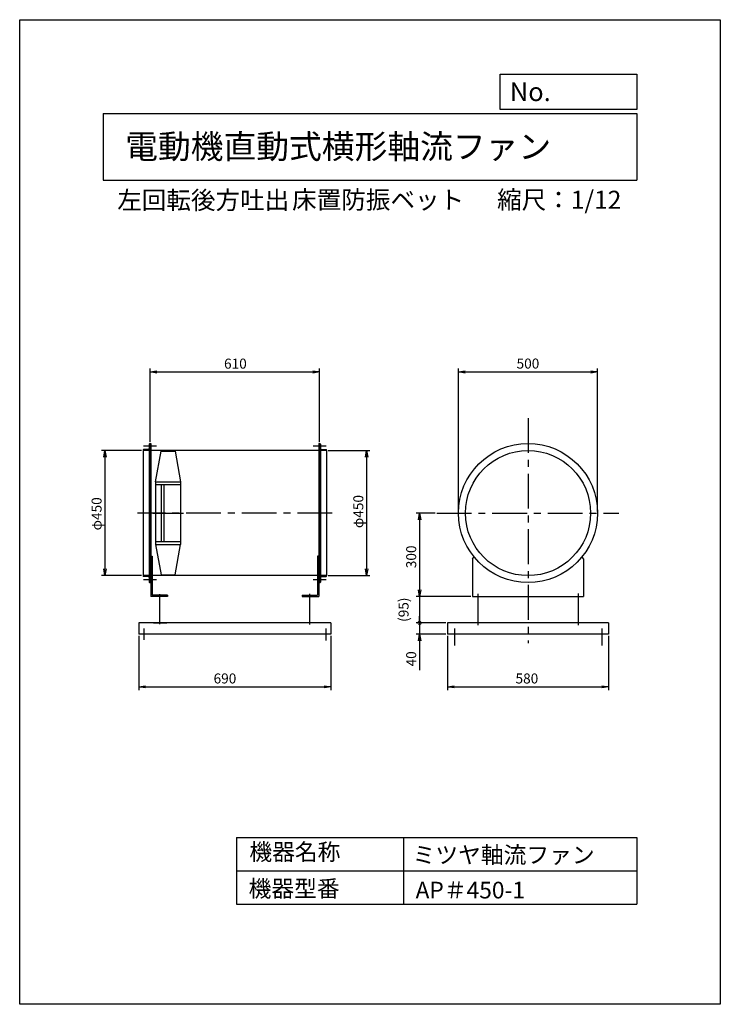
# Model space of a CAD drawing. Extents: x 0 to 2520, y 0 to 3540.
import ezdxf

# ---------------------------------------------------------------- set-up
doc = ezdxf.new("R2010")
doc.units = 0
doc.header["$LTSCALE"] = 100
doc.linetypes.add('CENTER', pattern=[2, 1.25, -0.25, 0.25, -0.25])
doc.layers.get('0').update_dxf_attribs({"linetype": 'CONTINUOUS'})
doc.layers.get('DEFPOINTS').update_dxf_attribs({"linetype": 'CONTINUOUS'})
for name, color, linetype in [('1', 4, 'CONTINUOUS'), ('2', 3, 'CENTER'), ('3', 2, 'CONTINUOUS'), ('4', 7, 'CONTINUOUS')]:
    doc.layers.add(name, color=color, linetype=linetype)
doc.styles.get("Standard").update_dxf_attribs({"font": 'simplex.shx', "bigfont": 'extfont.shx'})
doc.dimstyles.new('IGA', dxfattribs={"dimscale": 2, "dimtxt": 3, "dimasz": 2, "dimexe": 1, "dimexo": 0.5, "dimgap": 1, "dimtad": 1, "dimdec": 1, "dimdsep": 46, "dimtxsty": 'Standard', "dimblk1": 'OPEN', "dimblk2": 'OPEN', "dimsah": 1, "dimcen": 0, "dimadec": 0, "dimazin": 0, "dimtp": 1, "dimtm": 1, "dimtfac": 10, "dimtdec": 0, "dimtofl": 0, "dimtmove": 2, "dimatfit": 3, "dimldrblk": 'OPEN', "dimfxl": 0, "dimtolj": 1, "dimarcsym": 0})

# ---------------------------------------------------------------- blocks, each defined once
blk = doc.blocks.new('_OPEN')
at = {"color": 0, "linetype": 'ByBlock'}
for p, q in [((-1, 0.17), (0, 0)), ((0, 0), (-1, -0.17)), ((0, 0), (-1, 0))]:
    blk.add_line(p, q, dxfattribs=at)
blk = doc.blocks.new('*D1')
at = {"layer": '3', "color": 0}
for p, q in [((428.9, 1325.2), (428.9, 1129.5)), ((1118.9, 1325.2), (1118.9, 1129.5)), ((452.9, 1141.5), (1094.9, 1141.5))]:
    blk.add_line(p, q, dxfattribs=at)
at = {"layer": 'DEFPOINTS', "color": 0}
for p in [(428.9, 1331.2), (1118.9, 1331.2), (1118.9, 1141.5)]:
    blk.add_point(p, dxfattribs=at)
at = {"layer": '3', "color": 0, "xscale": 24, "yscale": 24, "zscale": 24, "rotation": 180}
blk.add_blockref('_OPEN', (428.9, 1141.5), dxfattribs=at)
at = {"layer": '3', "color": 0, "xscale": 24, "yscale": 24, "zscale": 24}
blk.add_blockref('_OPEN', (1118.9, 1141.5), dxfattribs=at)
at = {"layer": '3', "color": 0, "insert": (738.3, 1171.5), "char_height": 36, "attachment_point": 5}
blk.add_mtext('\\A1;690', dxfattribs=at)
blk = doc.blocks.new('*D2')
at = {"layer": '3', "color": 0}
for p, q in [((1538.4, 1325.2), (1538.4, 1129.5)), ((2118.4, 1325.2), (2118.4, 1129.5)), ((1562.4, 1141.5), (2094.4, 1141.5))]:
    blk.add_line(p, q, dxfattribs=at)
at = {"layer": 'DEFPOINTS', "color": 0}
for p in [(1538.4, 1331.2), (2118.4, 1331.2), (2118.4, 1141.5)]:
    blk.add_point(p, dxfattribs=at)
at = {"layer": '3', "color": 0, "xscale": 24, "yscale": 24, "zscale": 24, "rotation": 180}
blk.add_blockref('_OPEN', (1538.4, 1141.5), dxfattribs=at)
at = {"layer": '3', "color": 0, "xscale": 24, "yscale": 24, "zscale": 24}
blk.add_blockref('_OPEN', (2118.4, 1141.5), dxfattribs=at)
at = {"layer": '3', "color": 0, "insert": (1824.3, 1171.5), "char_height": 36, "attachment_point": 5}
blk.add_mtext('\\A1;580', dxfattribs=at)
blk = doc.blocks.new('*D3')
at = {"layer": '3', "color": 0}
for p, q in [((1493.8, 1766.2), (1426.2, 1766.2)), ((1438.2, 1742.2), (1438.2, 1490.2)), ((1622.4, 1466.2), (1426.2, 1466.2))]:
    blk.add_line(p, q, dxfattribs=at)
at = {"layer": 'DEFPOINTS', "color": 0}
for p in [(1499.8, 1766.2), (1438.2, 1466.2), (1628.4, 1466.2)]:
    blk.add_point(p, dxfattribs=at)
at = {"layer": '3', "color": 0, "xscale": 24, "yscale": 24, "zscale": 24}
for p, rotation in [((1438.2, 1766.2), 90), ((1438.2, 1466.2), 270)]:
    blk.add_blockref('_OPEN', p, dxfattribs=dict(at, rotation=rotation))
at = {"layer": '3', "color": 0, "insert": (1408.2, 1608.7), "char_height": 36, "attachment_point": 5, "rotation": 90}
blk.add_mtext('\\A1;300', dxfattribs=at)
blk = doc.blocks.new('*D4')
at = {"layer": '3', "color": 0, "lineweight": -2}
for p, q in [((1438.2, 1466.2), (1438.2, 1371.2)), ((1532.4, 1371.2), (1426.2, 1371.2))]:
    blk.add_line(p, q, dxfattribs=at)
at = {"layer": 'DEFPOINTS', "color": 0}
for p in [(1628.4, 1466.2), (1438.2, 1371.2), (1538.4, 1371.2)]:
    blk.add_point(p, dxfattribs=at)
at = {"layer": '3', "color": 0, "insert": (1380.8, 1418.7), "char_height": 36, "attachment_point": 5, "rotation": 90}
blk.add_mtext('\\A1;(95)', dxfattribs=at)
blk = doc.blocks.new('_DotSmall')
at = {"layer": '3', "color": 0, "const_width": 0.5}
blk.add_lwpolyline([(-0.0625, 0, 1), (0.0625, 0, 1)], format="xyb", close=True, dxfattribs=at)
blk = doc.blocks.new('*D5')
at = {"layer": '3', "color": 0}
for p, q in [((1438.2, 1371.2), (1438.2, 1395.2)), ((1532.4, 1371.2), (1426.2, 1371.2)), ((1438.2, 1371.2), (1438.2, 1331.2)), ((1532.4, 1331.2), (1426.2, 1331.2)), ((1438.2, 1307.2), (1438.2, 1200.9))]:
    blk.add_line(p, q, dxfattribs=at)
at = {"layer": 'DEFPOINTS', "color": 0}
for p in [(1538.4, 1371.2), (1438.2, 1331.2), (1538.4, 1331.2)]:
    blk.add_point(p, dxfattribs=at)
at = {"layer": '3', "color": 0, "xscale": 24, "yscale": 24, "zscale": 24}
for name, p, rotation in [('_DotSmall', (1438.2, 1371.2), 270), ('_OPEN', (1438.2, 1331.2), 90)]:
    blk.add_blockref(name, p, dxfattribs=dict(at, rotation=rotation))
at = {"layer": '3', "color": 0, "insert": (1408.2, 1242), "char_height": 36, "attachment_point": 5, "rotation": 90}
blk.add_mtext('\\A1;40', dxfattribs=at)
blk = doc.blocks.new('*D6')
at = {"layer": '3', "color": 0}
for p, q in [((1578.4, 1772.2), (1578.4, 2285.7)), ((1602.4, 2273.7), (2054.4, 2273.7)), ((2078.4, 1772.2), (2078.4, 2285.7))]:
    blk.add_line(p, q, dxfattribs=at)
at = {"layer": 'DEFPOINTS', "color": 0}
for p in [(2078.4, 2273.7), (1578.4, 1766.2), (2078.4, 1766.2)]:
    blk.add_point(p, dxfattribs=at)
at = {"layer": '3', "color": 0, "xscale": 24, "yscale": 24, "zscale": 24, "rotation": 180}
blk.add_blockref('_OPEN', (1578.4, 2273.7), dxfattribs=at)
at = {"layer": '3', "color": 0, "xscale": 24, "yscale": 24, "zscale": 24}
blk.add_blockref('_OPEN', (2078.4, 2273.7), dxfattribs=at)
at = {"layer": '3', "color": 0, "insert": (1828.1, 2303.7), "char_height": 36, "attachment_point": 5}
blk.add_mtext('\\A1;500', dxfattribs=at)
blk = doc.blocks.new('*D7')
at = {"layer": '3', "color": 0}
for p, q in [((468.9, 2022.2), (468.9, 2285.4)), ((492.9, 2273.4), (1054.9, 2273.4)), ((1078.9, 2022.2), (1078.9, 2285.4))]:
    blk.add_line(p, q, dxfattribs=at)
at = {"layer": 'DEFPOINTS', "color": 0}
for p in [(1078.9, 2273.4), (468.9, 2016.2), (1078.9, 2016.2)]:
    blk.add_point(p, dxfattribs=at)
at = {"layer": '3', "color": 0, "xscale": 24, "yscale": 24, "zscale": 24, "rotation": 180}
blk.add_blockref('_OPEN', (468.9, 2273.4), dxfattribs=at)
at = {"layer": '3', "color": 0, "xscale": 24, "yscale": 24, "zscale": 24}
blk.add_blockref('_OPEN', (1078.9, 2273.4), dxfattribs=at)
at = {"layer": '3', "color": 0, "insert": (775.9, 2303.4), "char_height": 36, "attachment_point": 5}
blk.add_mtext('\\A1;610', dxfattribs=at)
blk = doc.blocks.new('*D8')
at = {"layer": '3', "color": 0}
for p, q in [((437.9, 1991.2), (294.6, 1991.2)), ((306.6, 1967.2), (306.6, 1565.2)), ((437.9, 1541.2), (294.6, 1541.2))]:
    blk.add_line(p, q, dxfattribs=at)
at = {"layer": 'DEFPOINTS', "color": 0}
for p in [(443.9, 1991.2), (306.6, 1541.2), (443.9, 1541.2)]:
    blk.add_point(p, dxfattribs=at)
at = {"layer": '3', "color": 0, "xscale": 24, "yscale": 24, "zscale": 24}
for p, rotation in [((306.6, 1991.2), 90), ((306.6, 1541.2), 270)]:
    blk.add_blockref('_OPEN', p, dxfattribs=dict(at, rotation=rotation))
at = {"layer": '3', "color": 0, "insert": (276.6, 1763.4), "char_height": 36, "attachment_point": 5, "rotation": 90}
blk.add_mtext('\\A1;φ450', dxfattribs=at)
blk = doc.blocks.new('*D9')
at = {"layer": '3', "color": 0}
for p, q in [((1109.9, 1991.2), (1260, 1991.2)), ((1248, 1967.2), (1248, 1565.2)), ((1109.9, 1541.2), (1260, 1541.2))]:
    blk.add_line(p, q, dxfattribs=at)
at = {"layer": 'DEFPOINTS', "color": 0}
for p in [(1103.9, 1991.2), (1103.9, 1541.2), (1248, 1541.2)]:
    blk.add_point(p, dxfattribs=at)
at = {"layer": '3', "color": 0, "xscale": 24, "yscale": 24, "zscale": 24}
for p, rotation in [((1248, 1991.2), 90), ((1248, 1541.2), 270)]:
    blk.add_blockref('_OPEN', p, dxfattribs=dict(at, rotation=rotation))
at = {"layer": '3', "color": 0, "insert": (1218, 1771.6), "char_height": 36, "attachment_point": 5, "rotation": 90}
blk.add_mtext('\\A1;φ450', dxfattribs=at)

msp = doc.modelspace()

# ---------------------------------------------------------------- linework, layer by layer
at = {"layer": '1'}
for p, q in [((443.9, 1992.2), (443.9, 1540.2)), ((1103.9, 1991.2), (443.9, 1991.2)), ((492.1, 2006.2), (445.9, 2006.2)), ((461.9, 1994.2), (445.9, 1994.2)), ((465.9, 2014.2), (465.9, 1518.2)), ((468.9, 2016.2), (467.9, 2016.2)), ((468.9, 2016.2), (468.9, 1516.2)), ((468.9, 2016.2), (472.1, 2016.2)), ((472.1, 2016.2), (472.1, 1516.2)), ((488.9, 1878.7), (508.9, 1988.2)), ((508.9, 1988.2), (558.9, 1988.2)), ((558.9, 1988.2), (578.9, 1878.7)), ((1101.9, 2006.2), (1055.7, 2006.2)), ((1075.7, 2016.2), (1075.7, 1516.2)), ((1078.9, 2016.2), (1075.7, 2016.2)), ((1078.9, 2016.2), (1078.9, 1516.2)), ((1078.9, 2016.2), (1079.9, 2016.2)), ((1081.9, 2014.2), (1081.9, 1518.2)), ((1085.9, 1994.2), (1101.9, 1994.2)), ((1103.9, 1992.2), (1103.9, 1540.2)), ((488.9, 1878.7), (488.9, 1653.7)), ((488.9, 1878.7), (578.9, 1878.7)), ((578.9, 1878.7), (578.9, 1653.7)), ((488.9, 1868.7), (578.9, 1868.7)), ((508.9, 1868.7), (508.9, 1663.7)), ((518.9, 1868.7), (518.9, 1663.7)), ((478.9, 1766.2), (588.9, 1766.2)), ((488.9, 1663.7), (578.9, 1663.7)), ((488.9, 1653.7), (578.9, 1653.7)), ((488.9, 1653.7), (508.9, 1544.2)), ((558.9, 1544.2), (578.9, 1653.7)), ((472.1, 1611.2), (472.1, 1466.2)), ((472.1, 1611.2), (476.6, 1611.2)), ((472.1, 1601.2), (476.6, 1601.2)), ((476.6, 1611.2), (476.6, 1470.7)), ((1071.2, 1611.2), (1071.2, 1470.7)), ((1075.7, 1611.2), (1071.2, 1611.2)), ((1075.7, 1601.2), (1071.2, 1601.2)), ((1075.7, 1611.2), (1075.7, 1466.2)), ((1628.4, 1601.2), (1634.2, 1608.7)), ((1628.4, 1601.2), (1628.4, 1466.2)), ((2028.4, 1601.2), (2022.6, 1608.7)), ((2028.4, 1601.2), (2028.4, 1466.2)), ((1103.9, 1541.2), (443.9, 1541.2)), ((461.9, 1538.2), (445.9, 1538.2)), ((492.1, 1526.2), (445.9, 1526.2)), ((508.9, 1544.2), (558.9, 1544.2)), ((1101.9, 1526.2), (1055.7, 1526.2)), ((1085.9, 1538.2), (1101.9, 1538.2)), ((468.9, 1516.2), (467.9, 1516.2)), ((468.9, 1516.2), (472.1, 1516.2)), ((1078.9, 1516.2), (1075.7, 1516.2)), ((1078.9, 1516.2), (1079.9, 1516.2)), ((532.1, 1466.2), (472.1, 1466.2)), ((532.1, 1470.7), (476.6, 1470.7)), ((532.1, 1470.7), (532.1, 1466.2)), ((1015.7, 1470.7), (1015.7, 1466.2)), ((1015.7, 1470.7), (1071.2, 1470.7)), ((1015.7, 1466.2), (1075.7, 1466.2)), ((1628.4, 1466.2), (2028.4, 1466.2)), ((1118.9, 1371.2), (428.9, 1371.2)), ((428.9, 1371.2), (428.9, 1331.2)), ((481.9, 1371.2), (528.9, 1371.2)), ((1118.9, 1371.2), (1118.9, 1331.2)), ((2118.4, 1371.2), (1538.4, 1371.2)), ((1538.4, 1371.2), (1538.4, 1331.2)), ((2118.4, 1371.2), (2118.4, 1331.2)), ((1118.9, 1331.2), (428.9, 1331.2)), ((2118.4, 1331.2), (1538.4, 1331.2))]:
    msp.add_line(p, q, dxfattribs=at)
for radius in [250, 225]:
    msp.add_circle((1828.4, 1766.2), radius, dxfattribs=at)
for centre, radius, start, end in [((445.9, 1992.2), 2, 90, 180), ((461.9, 1998.2), 4, 270, 0), ((467.9, 2014.2), 2, 90, 180), ((1079.9, 2014.2), 2, 0, 90), ((1085.9, 1998.2), 4, 180, 270), ((1101.9, 1992.2), 2, 0, 90), ((445.9, 1540.2), 2, 180, 270), ((461.9, 1534.2), 4, 0, 90), ((1085.9, 1534.2), 4, 90, 180), ((1101.9, 1540.2), 2, 270, 0), ((467.9, 1518.2), 2, 180, 270), ((1079.9, 1518.2), 2, 270, 0)]:
    msp.add_arc(centre, radius, start, end, dxfattribs=at)
at = {"layer": '2'}
for p, q in [((1828.4, 2107.7), (1828.4, 1298.6)), ((1123.9, 1766.2), (423.9, 1766.2)), ((1499.8, 1766.2), (2155.4, 1766.2)), ((503.9, 1367), (503.9, 1474.9)), ((1043.9, 1365.9), (1043.9, 1476.2)), ((1648.4, 1476.2), (1648.4, 1363.4)), ((2008.4, 1476.8), (2008.4, 1363.4)), ((446.9, 1351.2), (446.9, 1310.7)), ((1100.9, 1351.2), (1100.9, 1307.9)), ((1563.4, 1351.2), (1563.4, 1289.6)), ((2093.4, 1351.2), (2093.4, 1289.6))]:
    msp.add_line(p, q, dxfattribs=at)
at = {"layer": '4'}
for p, q in [((0, 0), (0, 3540)), ((0, 3540), (2520, 3540)), ((2520, 3540), (2520, 3540)), ((2520, 3540), (2520, 0)), ((1728.7, 3217.5), (1728.7, 3344)), ((1728.7, 3344), (2220, 3344)), ((2220, 3344), (2220, 3217.5)), ((300, 3203.3), (2220, 3203.3)), ((300, 3203.3), (300, 2963.3)), ((2220, 3217.5), (1728.7, 3217.5)), ((2220, 3203.3), (2220, 2963.3)), ((300, 2963.3), (2220, 2963.3)), ((780, 600), (780, 360)), ((780, 600), (2220, 600)), ((1380, 600), (1380, 360)), ((2220, 600), (2220, 360)), ((780, 480), (2220, 480)), ((780, 360), (2220, 360)), ((2520, 0), (0, 0))]:
    msp.add_line(p, q, dxfattribs=at)

# ---------------------------------------------------------------- texts
for s, height, p in [('No.', 67.2, (1762.8, 3247.3)), ('電動機直動式横形軸流ファン', 86.4, (379.4, 3040.7)), ('左回転後方吐出', 64.8, (350.8, 2858.8)), ('床置防振ベット', 64.8, (979.8, 2860.1)), ('縮尺：1/12', 64.8, (1717.1, 2860.1)), ('機器名称', 60, (826.2, 517.9)), ('ミツヤ軸流ファン', 60, (1413.2, 507.1)), ('機器型番', 60, (823.5, 386)), ('AP＃450-1', 60, (1424, 380.6))]:
    msp.add_text(s, height=height, dxfattribs=at).set_placement(p)

# ---------------------------------------------------------------- dimensions: what is measured, and where the dimension line sits
at = {"layer": '3'}
for base, p1, p2, picture, middle in [((1078.9, 2273.4), (468.9, 2016.2), (1078.9, 2016.2), '*D7', (775.9, 2273.4)), ((2078.4, 2273.7), (1578.4, 1766.2), (2078.4, 1766.2), '*D6', (1828.1, 2273.7)), ((1118.9, 1141.5), (428.9, 1331.2), (1118.9, 1331.2), '*D1', (738.3, 1141.5)), ((2118.4, 1141.5), (1538.4, 1331.2), (2118.4, 1331.2), '*D2', (1824.3, 1141.5))]:
    dim = msp.add_linear_dim(base=base, p1=p1, p2=p2, dimstyle='IGA', override={"dimscale": 12, "dimdec": 0, "dimtofl": 1, "dimtmove": 0}, dxfattribs=at)
    dim.commit()
    dim.dimension.update_dxf_attribs({"geometry": picture, "text_midpoint": middle, "dimtype": 160})
for base, p1, p2, override, picture, middle in [((306.6, 1541.2), (443.9, 1991.2), (443.9, 1541.2), {"dimscale": 12, "dimdec": 0, "dimpost": 'φ<>', "dimtofl": 1, "dimtmove": 0}, '*D8', (306.6, 1763.4)), ((1248, 1541.2), (1103.9, 1991.2), (1103.9, 1541.2), {"dimscale": 12, "dimdec": 0, "dimpost": 'φ<>', "dimtofl": 1, "dimtmove": 0}, '*D9', (1248, 1771.6)), ((1438.2, 1466.2), (1499.8, 1766.2), (1628.4, 1466.2), {"dimscale": 12, "dimdec": 0, "dimtofl": 1, "dimtmove": 0}, '*D3', (1438.2, 1608.7))]:
    dim = msp.add_linear_dim(base=base, p1=p1, p2=p2, angle=90, dimstyle='IGA', override=override, dxfattribs=at)
    dim.commit()
    dim.dimension.update_dxf_attribs({"geometry": picture, "text_midpoint": middle, "dimtype": 160})
dim = msp.add_linear_dim(base=(1438.2, 1371.2), p1=(1628.4, 1466.2), p2=(1538.4, 1371.2), angle=90, text='(<>)', dimstyle='IGA', override={"dimscale": 12, "dimdec": 0, "dimblk1": 'NONE', "dimblk2": 'NONE', "dimse1": 1, "dimtofl": 1}, dxfattribs=at)
dim.commit()
dim.dimension.update_dxf_attribs({"geometry": '*D4', "text_midpoint": (1380.8, 1418.7)})
dim = msp.add_linear_dim(base=(1438.2, 1331.2), p1=(1538.4, 1371.2), p2=(1538.4, 1331.2), angle=90, dimstyle='IGA', override={"dimscale": 12, "dimdec": 0, "dimblk1": 'DOTSMALL', "dimtofl": 1, "dimtmove": 0}, dxfattribs=at)
dim.commit()
dim.dimension.update_dxf_attribs({"geometry": '*D5', "text_midpoint": (1408.2, 1242)})

doc.saveas('drawing.dxf')
